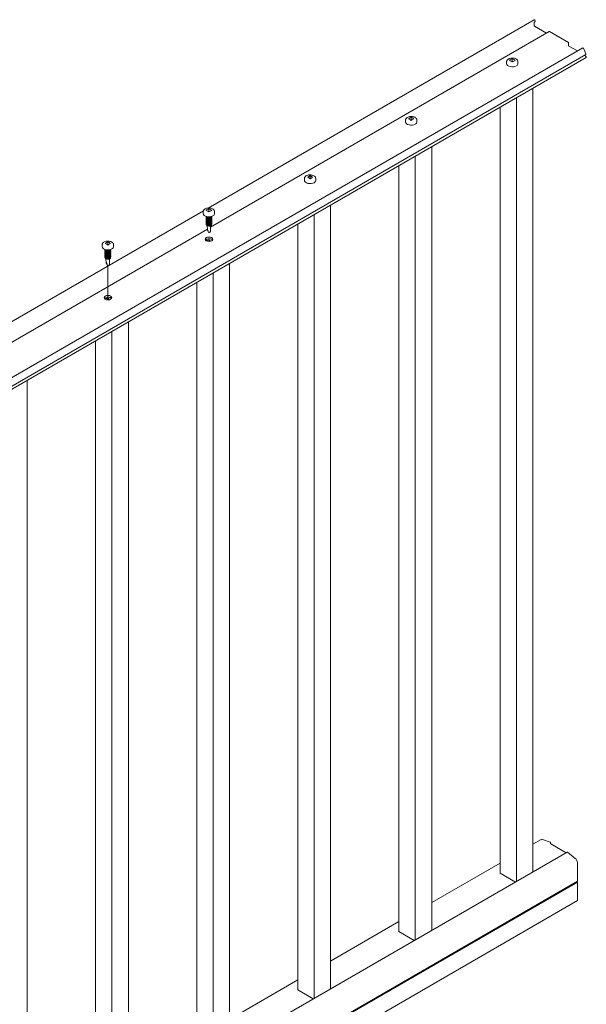
# Model space of a CAD drawing. Units: inches. Extents: x 1038 to 1472, y 750 to 1086.
# Drawn here: x 1137 to 1160, y 994 to 1034 of the extents above; entities that cross this region are included whole.
import ezdxf

# ---------------------------------------------------------------- set-up
doc = ezdxf.new("R2010")
doc.units = ezdxf.units.IN
doc.header["$MEASUREMENT"] = 0
doc.layers.add('Detail', color=2, linetype='Continuous')

msp = doc.modelspace()

# ---------------------------------------------------------------- linework, layer by layer
at = {"layer": 'Detail', "color": 7, "lineweight": 0, "extrusion": (0, 0.816497, 0.57735)}
for p, q in [((1157.80587, 1033.78163), (1144.63349, 1026.17655)), ((1157.81301, 1033.53876), (1157.81301, 1033.66464)), ((1157.8142, 1033.66906), (1157.84873, 1033.71818)), ((1158.41709, 1033.30438), (1144.72503, 1025.39926)), ((1158.30919, 1033.24208), (1157.82185, 1033.52345)), ((1159.19231, 1032.85979), (1158.42334, 1033.30376)), ((1159.20115, 1032.73731), (1159.20115, 1032.84448)), ((1159.77102, 1032.64705), (1122.64791, 1011.21401)), ((1159.55542, 1032.52257), (1159.20999, 1032.722)), ((1159.90045, 1032.39313), (1159.81438, 1032.61495)), ((1159.89775, 1032.37534), (1122.77464, 1010.9423)), ((1159.90801, 1032.25653), (1122.7849, 1010.82349)), ((1156.69722, 1032.01564), (1156.69722, 1032.09462)), ((1156.9266, 1032.11311), (1156.89922, 1032.09731)), ((1156.9266, 1032.11311), (1156.9266, 1032.20541)), ((1156.95398, 1032.09731), (1156.9266, 1032.11311)), ((1157.15597, 1032.01564), (1157.15597, 1032.09462)), ((1159.88926, 1032.31962), (1159.8813, 1032.32422)), ((1159.90163, 1032.38392), (1159.90163, 1032.38734)), ((1157.756, 999.35075), (1157.756, 1031.01407)), ((1157.09309, 998.96802), (1157.09309, 1030.63134)), ((1156.43018, 999.30465), (1156.43018, 1030.2486)), ((1152.60926, 1029.65546), (1152.60926, 1029.73443)), ((1152.83864, 1029.75293), (1152.81126, 1029.73712)), ((1152.83864, 1029.75293), (1152.83864, 1029.84522)), ((1152.86602, 1029.73712), (1152.83864, 1029.75293)), ((1153.06801, 1029.65546), (1153.06801, 1029.73443)), ((1153.66804, 996.99057), (1153.66804, 1028.65388)), ((1153.00513, 996.60784), (1153.00513, 1028.27115)), ((1152.34222, 996.94447), (1152.34222, 1027.88842)), ((1148.5213, 1027.29527), (1148.5213, 1027.37425)), ((1148.75068, 1027.39274), (1148.7233, 1027.37693)), ((1148.75068, 1027.39274), (1148.75068, 1027.48504)), ((1148.77805, 1027.37693), (1148.75068, 1027.39274)), ((1148.98005, 1027.29527), (1148.98005, 1027.37425)), ((1144.43789, 1026.06362), (1120.68277, 1012.34859)), ((1144.43334, 1025.95571), (1144.43334, 1026.03468)), ((1144.66271, 1026.05318), (1144.63534, 1026.03737)), ((1144.66271, 1026.05318), (1144.66271, 1026.14547)), ((1144.69009, 1026.03737), (1144.66271, 1026.05318)), ((1144.89209, 1025.95571), (1144.89209, 1026.03468)), ((1149.58008, 994.63038), (1149.58008, 1026.2937)), ((1144.75084, 1025.8245), (1144.75084, 1025.83317)), ((1144.75084, 1025.76326), (1144.75084, 1025.77193)), ((1144.75084, 1025.70203), (1144.75084, 1025.71069)), ((1144.75084, 1025.64079), (1144.75084, 1025.64946)), ((1148.91717, 994.24765), (1148.91717, 1025.91097)), ((1144.6004, 1025.32731), (1121.29398, 1011.87134)), ((1144.57459, 1025.47632), (1144.57459, 1025.48214)), ((1144.6004, 1025.3565), (1144.6004, 1025.2866)), ((1144.6004, 1025.2866), (1144.63283, 1025.23646)), ((1144.72503, 1025.43494), (1144.72503, 1025.21464)), ((1144.73907, 1025.49785), (1144.76503, 1025.47507)), ((1144.75084, 1025.57955), (1144.75084, 1025.58822)), ((1144.75084, 1025.51519), (1144.75084, 1025.52698)), ((1148.25426, 994.58428), (1148.25426, 1025.52823)), ((1144.69842, 1024.82806), (1144.69842, 1024.86706)), ((1144.77617, 1024.92446), (1144.76202, 1024.91629)), ((1140.34538, 1024.61614), (1140.34538, 1024.69512)), ((1140.57475, 1024.71361), (1140.54738, 1024.69781)), ((1140.57475, 1024.71361), (1140.57475, 1024.80591)), ((1140.60213, 1024.69781), (1140.57475, 1024.71361)), ((1140.66288, 1024.48494), (1140.66288, 1024.4936)), ((1140.80413, 1024.61614), (1140.80413, 1024.69512)), ((1140.48663, 1024.13675), (1140.48663, 1024.14258)), ((1140.63707, 1024.09537), (1140.63707, 1023.87508)), ((1140.65111, 1024.15829), (1140.67707, 1024.13551)), ((1140.66288, 1024.4237), (1140.66288, 1024.43237)), ((1140.66288, 1024.36246), (1140.66288, 1024.37113)), ((1140.66288, 1024.30122), (1140.66288, 1024.30989)), ((1140.66288, 1024.23999), (1140.66288, 1024.24865)), ((1140.66288, 1024.17562), (1140.66288, 1024.18742)), ((1140.51244, 1024.01694), (1140.51244, 1023.94703)), ((1140.51244, 1023.94703), (1140.54486, 1023.89689)), ((1145.49212, 992.2702), (1145.49212, 1023.93351)), ((1144.82921, 991.88746), (1144.82921, 1023.55078)), ((1144.1663, 992.2241), (1144.1663, 1023.16805)), ((1140.61046, 1022.46788), (1140.61046, 1022.50688)), ((1140.68821, 1022.56427), (1140.67406, 1022.55611)), ((1141.40416, 989.91001), (1141.40416, 1021.57333)), ((1140.74125, 989.52728), (1140.74125, 1021.1906)), ((1140.07833, 989.86391), (1140.07833, 1020.80786)), ((1137.3162, 987.54983), (1137.3162, 1019.21314)), ((1158.08756, 1000.66363), (1157.756, 1000.4722)), ((1158.14438, 1000.66579), (1158.4592, 1000.55548)), ((1158.46974, 1000.53938), (1158.46974, 1000.49973)), ((1158.47858, 1000.48442), (1159.09908, 1000.12618)), ((1159.1485, 1000.15471), (1122.02539, 978.72168)), ((1159.15645, 1000.15292), (1159.47127, 999.89971)), ((1156.43018, 999.70674), (1153.66804, 998.11202)), ((1159.56045, 999.72304), (1159.56045, 998.97326)), ((1156.43239, 999.30305), (1157.05289, 998.94481)), ((1159.56045, 998.97326), (1122.43735, 977.54022)), ((1159.56045, 998.94189), (1122.43735, 977.50886)), ((1159.54687, 998.96542), (1159.56045, 998.94189)), ((1159.56045, 998.94189), (1159.56045, 998.19211)), ((1159.56045, 998.19211), (1122.43735, 976.75907)), ((1152.34222, 997.34655), (1149.58008, 995.75183)), ((1152.34443, 996.94287), (1152.96493, 996.58462)), ((1148.25426, 994.98637), (1145.49212, 993.39165)), ((1148.25647, 994.58268), (1148.87696, 994.22444))]:
    msp.add_line(p, q, dxfattribs=at)
at = {"layer": 'Detail', "color": 7, "lineweight": 0, "extrusion": (0.707107, -0.408248, 0.57735)}
msp.add_line((1140.57475, 1023.85068, 70.63958), (1140.57475, 1022.46599, 69.66047), dxfattribs=at)
at = {"layer": 'Detail', "color": 7, "lineweight": 0}
for centre, major_axis, start_param, end_param in [((1157.82525, 1033.74806), (-0.01938, 0.03356), 3.38476999, 6.28318531), ((1157.82185, 1033.65954), (-0.00625, 0.01083), 0.26179939, 0.78539816), ((1157.82185, 1033.53365), (-0.00625, 0.01083), 0.78539816, 2.35619449), ((1158.42334, 1033.29355), (-0.00625, 0.01083), 5.49778714, 6.28318531), ((1159.19231, 1032.84958), (-0.00625, 0.01083), 3.92699082, 5.49778714), ((1159.20999, 1032.73221), (-0.00625, 0.01083), 0.78539816, 2.35619449), ((1159.7904, 1032.61348), (-0.01938, 0.03356), 4.43196754, 6.28318531), ((1156.9266, 1032.01564), (-0.22937, 0), 0, 2.35619449), ((1156.87136, 1031.76173), (0.25518, 0.44198), 0.78539816, 0.939083), ((1156.87136, 1031.69794), (-0.25518, 0.44198), 5.3441023, 5.65147198), ((1156.87136, 1031.76173), (0.25518, 0.44198), 0.63171332, 0.78539816), ((1156.98184, 1031.76173), (0.25518, -0.44198), 2.20250965, 2.50987933), ((1156.98184, 1031.69794), (-0.25518, -0.44198), 3.92699082, 4.08067566), ((1156.98184, 1031.69794), (-0.25518, -0.44198), 3.77330598, 3.92699082), ((1156.9266, 1032.01564), (-0.22937, 0), 2.35619449, 3.14159265), ((1159.8813, 1032.35228), (-0.01719, 0.02977), 1.22213174, 2.35619449), ((1159.88926, 1032.28901), (0.01875, -0.03248), 0, 2.35619449), ((1159.88837, 1032.39158), (0.00938, -0.01624), 0, 0.78539816), ((1159.89279, 1032.39245), (-0.00625, 0.01083), 3.92699082, 4.45058959), ((1152.83864, 1029.65546), (-0.22937, 0), 0, 2.35619449), ((1152.78339, 1029.40154), (0.25518, 0.44198), 0.78539816, 0.939083), ((1152.78339, 1029.33775), (-0.25518, 0.44198), 5.3441023, 5.65147198), ((1152.78339, 1029.40154), (0.25518, 0.44198), 0.63171332, 0.78539816), ((1152.89388, 1029.40154), (0.25518, -0.44198), 2.20250965, 2.50987933), ((1152.89388, 1029.33775), (-0.25518, -0.44198), 3.92699082, 4.08067566), ((1152.89388, 1029.33775), (-0.25518, -0.44198), 3.77330598, 3.92699082), ((1152.83864, 1029.65546), (-0.22937, 0), 2.35619449, 3.14159265), ((1148.75068, 1027.29527), (-0.22937, 0), 0, 2.35619449), ((1148.69543, 1027.04135), (0.25518, 0.44198), 0.78539816, 0.939083), ((1148.69543, 1026.97757), (-0.25518, 0.44198), 5.3441023, 5.65147198), ((1148.69543, 1027.04135), (0.25518, 0.44198), 0.63171332, 0.78539816), ((1148.80592, 1027.04135), (0.25518, -0.44198), 2.20250965, 2.50987933), ((1148.80592, 1026.97757), (-0.25518, -0.44198), 3.92699082, 4.08067566), ((1148.80592, 1026.97757), (-0.25518, -0.44198), 3.77330598, 3.92699082), ((1148.75068, 1027.29527), (-0.22937, 0), 2.35619449, 3.14159265), ((1144.60747, 1025.70179), (0.25518, 0.44198), 0.78539816, 0.939083), ((1144.60747, 1025.638), (-0.25518, 0.44198), 5.3441023, 5.65147198), ((1144.60747, 1025.70179), (0.25518, 0.44198), 0.63171332, 0.78539816), ((1144.71796, 1025.70179), (0.25518, -0.44198), 2.20250965, 2.50987933), ((1144.71796, 1025.638), (-0.25518, -0.44198), 3.92699082, 4.08067566), ((1144.71796, 1025.638), (-0.25518, -0.44198), 3.77330598, 3.92699082), ((1144.66271, 1025.95571), (-0.22937, 0), 0, 2.35619449), ((1144.66271, 1025.95571), (-0.22937, 0), 2.35619449, 3.14159265), ((1144.66645, 1024.84492), (-0.15625, 0), 4.05425645, 5.87605069), ((1144.66271, 1024.78751), (-0.17224, 0), 4.70326985, 5.46797571), ((1144.66271, 1024.78751), (-0.10335, 0), 4.70326985, 5.36816799), ((1144.66397, 1024.86706), (0.03445, 0), 4.70326985, 7.8448625), ((1144.66645, 1024.85935), (-0.11049, 0.19137), 4.59906897, 4.7193114), ((1144.66645, 1024.84492), (0.15625, 0), 0.40713462, 0.67207815), ((1140.57475, 1024.61614), (-0.22937, 0), 0, 2.35619449), ((1140.51951, 1024.36222), (0.25518, 0.44198), 0.78539816, 0.939083), ((1140.51951, 1024.29844), (-0.25518, 0.44198), 5.3441023, 5.65147198), ((1140.51951, 1024.36222), (0.25518, 0.44198), 0.63171332, 0.78539816), ((1140.63, 1024.36222), (0.25518, -0.44198), 2.20250965, 2.50987933), ((1140.63, 1024.29844), (-0.25518, -0.44198), 3.92699082, 4.08067566), ((1140.63, 1024.29844), (-0.25518, -0.44198), 3.77330598, 3.92699082), ((1140.57475, 1024.61614), (-0.22937, 0), 2.35619449, 3.14159265), ((1140.57849, 1022.48474), (-0.15625, 0), 4.05425645, 5.87605069), ((1140.57475, 1022.42733), (-0.17224, 0), 4.70326985, 5.46797571), ((1140.57475, 1022.42733), (-0.10335, 0), 4.70326985, 5.36816799), ((1140.57601, 1022.50688), (0.03445, 0), 4.70326985, 7.8448625), ((1140.57849, 1022.49916), (-0.11049, 0.19137), 4.59906897, 4.7193114), ((1140.57849, 1022.48474), (0.15625, 0), 0.40713462, 0.67207815), ((1158.16568, 1000.52831), (-0.07813, 0.13532), 5.69185061, 6.28318531), ((1158.4609, 1000.54448), (0.00625, -0.01083), 0.78539816, 2.55025796), ((1158.47858, 1000.49463), (0.00625, -0.01083), 3.92699082, 5.49778714), ((1159.15475, 1000.14389), (-0.00625, 0.01083), 5.30372367, 6.28318531), ((1159.44997, 999.78683), (0.07813, -0.13532), 0.78539816, 2.16213102)]:
    msp.add_ellipse(centre, major_axis=major_axis, ratio=0.57735027, start_param=start_param, end_param=end_param, dxfattribs=at)
for centre in [(1144.66645, 1024.91637), (1140.57849, 1022.55618)]:
    msp.add_ellipse(centre, major_axis=(0.15625, 0), ratio=0.57735027, dxfattribs=at)
for points, knots in [([(1156.69722, 1032.09462), (1156.69722, 1032.10306), (1156.69838, 1032.1115), (1156.70288, 1032.12788), (1156.7062, 1032.13581), (1156.71468, 1032.15088), (1156.71983, 1032.15802), (1156.73167, 1032.17144), (1156.73836, 1032.17771), (1156.75304, 1032.18938), (1156.76103, 1032.19477), (1156.76958, 1032.1997)], [3.926990817, 3.926990817, 3.926990817, 3.926990817, 4.08407045, 4.08407045, 4.241150082, 4.241150082, 4.398229715, 4.398229715, 4.555309348, 4.555309348, 4.71238898, 4.71238898, 4.71238898, 4.71238898]), ([(1156.76958, 1032.1997), (1156.78799, 1032.21033), (1156.80898, 1032.21885), (1156.85403, 1032.23133), (1156.87807, 1032.23528), (1156.92681, 1032.2384), (1156.95148, 1032.23759), (1156.99928, 1032.23129), (1157.02239, 1032.22579), (1157.06501, 1032.21038), (1157.08449, 1032.20043), (1157.11751, 1032.17651), (1157.13115, 1032.16254), (1157.14943, 1032.13251), (1157.15475, 1032.11672), (1157.15591, 1032.09859), (1157.15597, 1032.0966), (1157.15597, 1032.09462)], [4.71238898, 4.71238898, 4.71238898, 4.71238898, 5.05055822, 5.05055822, 5.38756905, 5.38756905, 5.72227698, 5.72227698, 6.05749482, 6.05749482, 6.39552929, 6.39552929, 6.73083955, 6.73083955, 7.0316186, 7.0316186, 7.06858347, 7.06858347, 7.06858347, 7.06858347]), ([(1152.60926, 1029.73443), (1152.60926, 1029.74288), (1152.61042, 1029.75132), (1152.61491, 1029.76769), (1152.61824, 1029.77562), (1152.62672, 1029.79069), (1152.63187, 1029.79783), (1152.64371, 1029.81125), (1152.6504, 1029.81753), (1152.66508, 1029.82919), (1152.67307, 1029.83458), (1152.68162, 1029.83952)], [3.926990817, 3.926990817, 3.926990817, 3.926990817, 4.08407045, 4.08407045, 4.241150082, 4.241150082, 4.398229715, 4.398229715, 4.555309348, 4.555309348, 4.71238898, 4.71238898, 4.71238898, 4.71238898]), ([(1152.68162, 1029.83952), (1152.70003, 1029.85014), (1152.72102, 1029.85867), (1152.76607, 1029.87114), (1152.79011, 1029.8751), (1152.83885, 1029.87821), (1152.86352, 1029.8774), (1152.91132, 1029.8711), (1152.93443, 1029.86561), (1152.97705, 1029.85019), (1152.99653, 1029.84024), (1153.02955, 1029.81633), (1153.04319, 1029.80236), (1153.06146, 1029.77232), (1153.06679, 1029.75653), (1153.06795, 1029.73841), (1153.06801, 1029.73642), (1153.06801, 1029.73443)], [4.71238898, 4.71238898, 4.71238898, 4.71238898, 5.05055822, 5.05055822, 5.38756905, 5.38756905, 5.72227698, 5.72227698, 6.05749482, 6.05749482, 6.39552929, 6.39552929, 6.73083955, 6.73083955, 7.0316186, 7.0316186, 7.06858347, 7.06858347, 7.06858347, 7.06858347]), ([(1148.5213, 1027.37425), (1148.5213, 1027.38269), (1148.52246, 1027.39113), (1148.52695, 1027.40751), (1148.53028, 1027.41544), (1148.53876, 1027.43051), (1148.54391, 1027.43765), (1148.55575, 1027.45107), (1148.56244, 1027.45734), (1148.57712, 1027.46901), (1148.58511, 1027.4744), (1148.59366, 1027.47933)], [3.926990817, 3.926990817, 3.926990817, 3.926990817, 4.08407045, 4.08407045, 4.241150082, 4.241150082, 4.398229715, 4.398229715, 4.555309348, 4.555309348, 4.71238898, 4.71238898, 4.71238898, 4.71238898]), ([(1148.59366, 1027.47933), (1148.61206, 1027.48996), (1148.63305, 1027.49848), (1148.6781, 1027.51096), (1148.70215, 1027.51491), (1148.75089, 1027.51803), (1148.77556, 1027.51722), (1148.82336, 1027.51091), (1148.84647, 1027.50542), (1148.88909, 1027.49001), (1148.90857, 1027.48006), (1148.94159, 1027.45614), (1148.95523, 1027.44217), (1148.9735, 1027.41213), (1148.97883, 1027.39635), (1148.97999, 1027.37822), (1148.98005, 1027.37623), (1148.98005, 1027.37425)], [4.71238898, 4.71238898, 4.71238898, 4.71238898, 5.05055822, 5.05055822, 5.38756905, 5.38756905, 5.72227698, 5.72227698, 6.05749482, 6.05749482, 6.39552929, 6.39552929, 6.73083955, 6.73083955, 7.0316186, 7.0316186, 7.06858347, 7.06858347, 7.06858347, 7.06858347]), ([(1144.43334, 1026.03468), (1144.43334, 1026.04313), (1144.4345, 1026.05157), (1144.43899, 1026.06794), (1144.44232, 1026.07587), (1144.4508, 1026.09094), (1144.45595, 1026.09808), (1144.46779, 1026.1115), (1144.47448, 1026.11778), (1144.48916, 1026.12944), (1144.49715, 1026.13483), (1144.5057, 1026.13977)], [3.926990817, 3.926990817, 3.926990817, 3.926990817, 4.08407045, 4.08407045, 4.241150082, 4.241150082, 4.398229715, 4.398229715, 4.555309348, 4.555309348, 4.71238898, 4.71238898, 4.71238898, 4.71238898]), ([(1144.5057, 1026.13977), (1144.5241, 1026.15039), (1144.54509, 1026.15892), (1144.59014, 1026.17139), (1144.61419, 1026.17535), (1144.66292, 1026.17846), (1144.6876, 1026.17765), (1144.7354, 1026.17135), (1144.75851, 1026.16586), (1144.80113, 1026.15044), (1144.8206, 1026.14049), (1144.85363, 1026.11658), (1144.86727, 1026.10261), (1144.88554, 1026.07257), (1144.89086, 1026.05678), (1144.89203, 1026.03866), (1144.89209, 1026.03667), (1144.89209, 1026.03468)], [4.71238898, 4.71238898, 4.71238898, 4.71238898, 5.05055822, 5.05055822, 5.38756905, 5.38756905, 5.72227698, 5.72227698, 6.05749482, 6.05749482, 6.39552929, 6.39552929, 6.73083955, 6.73083955, 7.0316186, 7.0316186, 7.06858347, 7.06858347, 7.06858347, 7.06858347]), ([(1144.65299, 1025.18154), (1144.64039, 1025.20948), (1144.63125, 1025.24071), (1144.6055, 1025.33201), (1144.58986, 1025.39508), (1144.57952, 1025.46457)], [0, 0, 0, 0, 0.098038949, 0.098038949, 0.274234289, 0.274234289, 0.274234289, 0.274234289]), ([(1144.73504, 1025.44213), (1144.73221, 1025.43113), (1144.72922, 1025.41977), (1144.72579, 1025.40682), (1144.72541, 1025.40538), (1144.72503, 1025.40394)], [0.0530045312, 0.0530045312, 0.0530045312, 0.0530045312, 0.0904548192, 0.0904548192, 0.0951282073, 0.0951282073, 0.0951282073, 0.0951282073]), ([(1144.73909, 1025.49784), (1144.74372, 1025.50089), (1144.74699, 1025.50422), (1144.7502, 1025.51022), (1144.75084, 1025.5127), (1144.75084, 1025.51519)], [0.000001614707, 0.000001614707, 0.000001614707, 0.000001614707, 0.000571638615, 0.000571638615, 0.000953812353, 0.000953812353, 0.000953812353, 0.000953812353]), ([(1144.765, 1025.47503), (1144.77783, 1025.48892), (1144.77815, 1025.50488), (1144.7644, 1025.52189), (1144.75995, 1025.5257), (1144.75465, 1025.52906)], [0.000004845, 0.000004845, 0.000004845, 0.000004845, 0.125, 0.125, 0.165401789, 0.165401789, 0.165401789, 0.165401789]), ([(1140.41774, 1024.8002), (1140.43614, 1024.81083), (1140.45713, 1024.81935), (1140.50218, 1024.83183), (1140.52623, 1024.83578), (1140.57496, 1024.8389), (1140.59964, 1024.83809), (1140.64743, 1024.83178), (1140.67055, 1024.82629), (1140.71317, 1024.81088), (1140.73264, 1024.80093), (1140.76567, 1024.77701), (1140.77931, 1024.76304), (1140.79758, 1024.73301), (1140.8029, 1024.71722), (1140.80406, 1024.69909), (1140.80413, 1024.6971), (1140.80413, 1024.69512)], [4.71238898, 4.71238898, 4.71238898, 4.71238898, 5.05055822, 5.05055822, 5.38756905, 5.38756905, 5.72227698, 5.72227698, 6.05749482, 6.05749482, 6.39552929, 6.39552929, 6.73083955, 6.73083955, 7.0316186, 7.0316186, 7.06858347, 7.06858347, 7.06858347, 7.06858347]), ([(1144.65299, 1025.18154), (1144.65313, 1025.18123), (1144.65366, 1025.18113), (1144.65557, 1025.18134), (1144.65705, 1025.18171), (1144.66295, 1025.1836), (1144.66886, 1025.18595), (1144.6844, 1025.19298), (1144.69395, 1025.19766), (1144.70289, 1025.20242)], [0.00063871826, 0.00063871826, 0.00063871826, 0.00063871826, 0.00092522274, 0.00092522274, 0.00123363031, 0.00123363031, 0.00185044547, 0.00185044547, 0.00246726063, 0.00246726063, 0.00246726063, 0.00246726063]), ([(1140.34538, 1024.69512), (1140.34538, 1024.70356), (1140.34654, 1024.712), (1140.35103, 1024.72838), (1140.35435, 1024.73631), (1140.36284, 1024.75138), (1140.36799, 1024.75852), (1140.37983, 1024.77194), (1140.38652, 1024.77821), (1140.4012, 1024.78988), (1140.40919, 1024.79527), (1140.41774, 1024.8002)], [3.926990817, 3.926990817, 3.926990817, 3.926990817, 4.08407045, 4.08407045, 4.241150082, 4.241150082, 4.398229715, 4.398229715, 4.555309348, 4.555309348, 4.71238898, 4.71238898, 4.71238898, 4.71238898]), ([(1140.56503, 1023.84198), (1140.55243, 1023.86991), (1140.54329, 1023.90115), (1140.51754, 1023.99244), (1140.5019, 1024.05551), (1140.49156, 1024.125)], [0, 0, 0, 0, 0.098038949, 0.098038949, 0.274234289, 0.274234289, 0.274234289, 0.274234289]), ([(1140.64708, 1024.10257), (1140.64425, 1024.09156), (1140.64126, 1024.0802), (1140.63783, 1024.06726), (1140.63745, 1024.06582), (1140.63707, 1024.06437)], [0.0530045312, 0.0530045312, 0.0530045312, 0.0530045312, 0.0904548152, 0.0904548152, 0.0951282073, 0.0951282073, 0.0951282073, 0.0951282073]), ([(1140.65112, 1024.15828), (1140.65576, 1024.16132), (1140.65903, 1024.16465), (1140.66224, 1024.17066), (1140.66288, 1024.17314), (1140.66288, 1024.17562)], [0.000001614707, 0.000001614707, 0.000001614707, 0.000001614707, 0.000571638615, 0.000571638615, 0.000953812353, 0.000953812353, 0.000953812353, 0.000953812353]), ([(1140.67703, 1024.13547), (1140.68987, 1024.14936), (1140.69019, 1024.16531), (1140.67644, 1024.18233), (1140.67199, 1024.18613), (1140.66669, 1024.1895)], [0.000004845, 0.000004845, 0.000004845, 0.000004845, 0.125, 0.125, 0.165401789, 0.165401789, 0.165401789, 0.165401789]), ([(1140.56503, 1023.84198), (1140.56517, 1023.84167), (1140.5657, 1023.84156), (1140.56761, 1023.84178), (1140.56909, 1023.84214), (1140.57499, 1023.84404), (1140.58089, 1023.84638), (1140.59643, 1023.85342), (1140.60599, 1023.8581), (1140.61492, 1023.86285)], [0.00063871826, 0.00063871826, 0.00063871826, 0.00063871826, 0.00092522274, 0.00092522274, 0.00123363031, 0.00123363031, 0.00185044547, 0.00185044547, 0.00246726063, 0.00246726063, 0.00246726063, 0.00246726063])]:
    msp.add_open_spline(points, degree=3, knots=knots, dxfattribs=at)
for points, weights, knots in [([(1144.5446, 1025.84218), (1144.54383, 1025.80916), (1144.57919, 1025.78501), (1144.62741, 1025.75206), (1144.69329, 1025.75715), (1144.75916, 1025.76224), (1144.77681, 1025.79517), (1144.78894, 1025.8178), (1144.76674, 1025.83768)], [0.951175739924, 0.898131577438, 1, 0.866025403784, 1, 0.866025403784, 1, 0.903918733283, 0.945648814011], [0.2341592446, 0.2341592446, 0.2341592446, 0.25, 0.25, 0.2708333333, 0.2708333333, 0.2916666667, 0.2916666667, 0.306607507, 0.306607507, 0.306607507]), ([(1144.55402, 1025.8102), (1144.55077, 1025.80511), (1144.54861, 1025.79985), (1144.53096, 1025.75672), (1144.57919, 1025.72377), (1144.62741, 1025.69083), (1144.69329, 1025.69591), (1144.75916, 1025.701), (1144.77681, 1025.73393), (1144.79008, 1025.75868), (1144.76299, 1025.77956)], [0.968085866539, 0.981483894737, 1, 0.866025403784, 1, 0.866025403784, 1, 0.866025403784, 1, 0.895848088528, 0.953631662882], [0.3512873731, 0.3512873731, 0.3512873731, 0.3541666667, 0.3541666667, 0.375, 0.375, 0.3958333333, 0.3958333333, 0.4166666667, 0.4166666667, 0.4328625094, 0.4328625094, 0.4328625094]), ([(1144.55402, 1025.74896), (1144.55077, 1025.74388), (1144.54861, 1025.73862), (1144.53096, 1025.69548), (1144.57919, 1025.66253), (1144.62741, 1025.62959), (1144.69329, 1025.63468), (1144.75916, 1025.63976), (1144.77681, 1025.67269), (1144.79008, 1025.69744), (1144.76299, 1025.71832)], [0.968085866539, 0.981483894737, 1, 0.866025403784, 1, 0.866025403784, 1, 0.866025403784, 1, 0.895848088528, 0.953631662882], [0.4762873731, 0.4762873731, 0.4762873731, 0.4791666667, 0.4791666667, 0.5, 0.5, 0.5208333333, 0.5208333333, 0.5416666667, 0.5416666667, 0.5578625094, 0.5578625094, 0.5578625094]), ([(1144.55402, 1025.68772), (1144.55077, 1025.68264), (1144.54861, 1025.67738), (1144.53096, 1025.63424), (1144.57919, 1025.6013), (1144.62741, 1025.56835), (1144.69329, 1025.57344), (1144.75916, 1025.57853), (1144.77681, 1025.61146), (1144.79008, 1025.63621), (1144.76299, 1025.65709)], [0.968085866539, 0.981483894737, 1, 0.866025403784, 1, 0.866025403784, 1, 0.866025403784, 1, 0.895848088528, 0.953631662882], [0.6012873731, 0.6012873731, 0.6012873731, 0.6041666667, 0.6041666667, 0.625, 0.625, 0.6458333333, 0.6458333333, 0.6666666667, 0.6666666667, 0.6828625094, 0.6828625094, 0.6828625094]), ([(1144.575, 1025.78802), (1144.57805, 1025.76624), (1144.6004, 1025.75016), (1144.63638, 1025.72429), (1144.68552, 1025.72679), (1144.70833, 1025.72795), (1144.72503, 1025.73485)], [0.939412192621, 0.912308002108, 1, 0.866025403784, 1, 0.933012701892, 0.933012701892], [0.3613637087, 0.3613637087, 0.3613637087, 0.375, 0.375, 0.3958333333, 0.3958333333, 0.40625, 0.40625, 0.40625]), ([(1144.575, 1025.72678), (1144.57805, 1025.705), (1144.6004, 1025.68892), (1144.63638, 1025.66305), (1144.68552, 1025.66555), (1144.70833, 1025.66671), (1144.72503, 1025.67361)], [0.93941219262, 0.912308002108, 1, 0.866025403784, 1, 0.933012701892, 0.933012701892], [0.4863637087, 0.4863637087, 0.4863637087, 0.5, 0.5, 0.5208333333, 0.5208333333, 0.53125, 0.53125, 0.53125]), ([(1144.575, 1025.66554), (1144.57805, 1025.64376), (1144.6004, 1025.62769), (1144.63638, 1025.60181), (1144.68552, 1025.60431), (1144.70833, 1025.60547), (1144.72503, 1025.61238)], [0.939412192621, 0.912308002108, 1, 0.866025403784, 1, 0.933012701892, 0.933012701892], [0.6113637087, 0.6113637087, 0.6113637087, 0.625, 0.625, 0.6458333333, 0.6458333333, 0.65625, 0.65625, 0.65625]), ([(1144.58115, 1025.83193), (1144.58786, 1025.82042), (1144.6004, 1025.8114), (1144.63638, 1025.78552), (1144.68552, 1025.78802), (1144.70833, 1025.78918), (1144.72503, 1025.79609)], [0.936747790232, 0.948830523362, 1, 0.866025403784, 1, 0.933012701892, 0.933012701892], [0.2420430381, 0.2420430381, 0.2420430381, 0.25, 0.25, 0.2708333333, 0.2708333333, 0.28125, 0.28125, 0.28125]), ([(1144.62661, 1025.82493), (1144.65971, 1025.8158), (1144.69329, 1025.81839), (1144.72813, 1025.82108), (1144.75181, 1025.83368)], [0.933567955463, 0.926913936731, 1, 0.92437509338, 0.934126469471], [0.1344682958, 0.1344682958, 0.1344682958, 0.1458333333, 0.1458333333, 0.1575931664, 0.1575931664, 0.1575931664]), ([(1144.72503, 1025.79609), (1144.74173, 1025.80299), (1144.74784, 1025.81379), (1144.75084, 1025.8191), (1144.75084, 1025.8245)], [0.933012701892, 0.933012701892, 1, 0.965925826289, 0.949184032699], [0.28125, 0.28125, 0.28125, 0.2916666667, 0.2916666667, 0.2969652728, 0.2969652728, 0.2969652728]), ([(1144.72503, 1025.73485), (1144.74173, 1025.74176), (1144.74784, 1025.75256), (1144.75084, 1025.75786), (1144.75084, 1025.76326)], [0.933012701892, 0.933012701892, 1, 0.965925826289, 0.949184032699], [0.40625, 0.40625, 0.40625, 0.4166666667, 0.4166666667, 0.4219652728, 0.4219652728, 0.4219652728]), ([(1144.72503, 1025.67361), (1144.74173, 1025.68052), (1144.74784, 1025.69132), (1144.75084, 1025.69663), (1144.75084, 1025.70203)], [0.933012701892, 0.933012701892, 1, 0.965925826289, 0.949184032699], [0.53125, 0.53125, 0.53125, 0.5416666667, 0.5416666667, 0.5469652728, 0.5469652728, 0.5469652728]), ([(1144.72503, 1025.61238), (1144.74173, 1025.61928), (1144.74784, 1025.63008), (1144.75084, 1025.63539), (1144.75084, 1025.64079)], [0.933012701892, 0.933012701892, 1, 0.965925826289, 0.949184032699], [0.65625, 0.65625, 0.65625, 0.6666666667, 0.6666666667, 0.6719652728, 0.6719652728, 0.6719652728]), ([(1144.55402, 1025.56525), (1144.55077, 1025.56016), (1144.54861, 1025.5549), (1144.53096, 1025.51177), (1144.57919, 1025.47882), (1144.62741, 1025.44588), (1144.69329, 1025.45097), (1144.74054, 1025.45461), (1144.765, 1025.47503)], [0.968085866539, 0.981483894737, 1, 0.866025403784, 1, 0.866025403784, 1, 0.900110394573, 0.949173404854], [0.8512873731, 0.8512873731, 0.8512873731, 0.8541666667, 0.8541666667, 0.875, 0.875, 0.8958333333, 0.8958333333, 0.9113663784, 0.9113663784, 0.9113663784]), ([(1144.55402, 1025.62649), (1144.55077, 1025.6214), (1144.54861, 1025.61614), (1144.53096, 1025.57301), (1144.57919, 1025.54006), (1144.62741, 1025.50711), (1144.69329, 1025.5122), (1144.75916, 1025.51729), (1144.77681, 1025.55022), (1144.79008, 1025.57497), (1144.76299, 1025.59585)], [0.968085866539, 0.981483894737, 1, 0.866025403784, 1, 0.866025403784, 1, 0.866025403784, 1, 0.895848088528, 0.953631662882], [0.7262873731, 0.7262873731, 0.7262873731, 0.7291666667, 0.7291666667, 0.75, 0.75, 0.7708333333, 0.7708333333, 0.7916666667, 0.7916666667, 0.8078625094, 0.8078625094, 0.8078625094]), ([(1144.575, 1025.6043), (1144.57805, 1025.58253), (1144.6004, 1025.56645), (1144.63638, 1025.54058), (1144.68552, 1025.54307), (1144.70833, 1025.54423), (1144.72503, 1025.55114)], [0.939412192621, 0.912308002108, 1, 0.866025403784, 1, 0.933012701892, 0.933012701892], [0.7363637087, 0.7363637087, 0.7363637087, 0.75, 0.75, 0.7708333333, 0.7708333333, 0.78125, 0.78125, 0.78125]), ([(1144.575, 1025.54307), (1144.57805, 1025.52129), (1144.6004, 1025.50521), (1144.63638, 1025.47934), (1144.68552, 1025.48184), (1144.70833, 1025.483), (1144.72503, 1025.4899)], [0.939412192619, 0.91230800211, 1, 0.866025403784, 1, 0.933012701892, 0.933012701892], [0.8613637087, 0.8613637087, 0.8613637087, 0.875, 0.875, 0.8958333333, 0.8958333333, 0.90625, 0.90625, 0.90625]), ([(1144.72503, 1025.55114), (1144.74173, 1025.55805), (1144.74784, 1025.56885), (1144.75084, 1025.57415), (1144.75084, 1025.57955)], [0.933012701892, 0.933012701892, 1, 0.965925826289, 0.949184032699], [0.78125, 0.78125, 0.78125, 0.7916666667, 0.7916666667, 0.7969652728, 0.7969652728, 0.7969652728]), ([(1140.45664, 1024.50262), (1140.45587, 1024.4696), (1140.49123, 1024.44544), (1140.53945, 1024.4125), (1140.60533, 1024.41759), (1140.6712, 1024.42267), (1140.68885, 1024.4556), (1140.70098, 1024.47823), (1140.67878, 1024.49812)], [0.951175739924, 0.898131577438, 1, 0.866025403784, 1, 0.866025403784, 1, 0.903918733283, 0.945648814012], [0.2341592446, 0.2341592446, 0.2341592446, 0.25, 0.25, 0.2708333333, 0.2708333333, 0.2916666667, 0.2916666667, 0.306607507, 0.306607507, 0.306607507]), ([(1140.46606, 1024.47063), (1140.46281, 1024.46555), (1140.46065, 1024.46029), (1140.443, 1024.41715), (1140.49123, 1024.38421), (1140.53945, 1024.35126), (1140.60533, 1024.35635), (1140.6712, 1024.36144), (1140.68885, 1024.39437), (1140.70212, 1024.41912), (1140.67503, 1024.44)], [0.968085866539, 0.981483894737, 1, 0.866025403784, 1, 0.866025403784, 1, 0.866025403784, 1, 0.895848088528, 0.953631662882], [0.3512873731, 0.3512873731, 0.3512873731, 0.3541666667, 0.3541666667, 0.375, 0.375, 0.3958333333, 0.3958333333, 0.4166666667, 0.4166666667, 0.4328625094, 0.4328625094, 0.4328625094]), ([(1140.48704, 1024.44845), (1140.49009, 1024.42667), (1140.51244, 1024.4106), (1140.54842, 1024.38472), (1140.59756, 1024.38722), (1140.62037, 1024.38838), (1140.63707, 1024.39529)], [0.939412192621, 0.912308002108, 1, 0.866025403784, 1, 0.933012701892, 0.933012701892], [0.3613637087, 0.3613637087, 0.3613637087, 0.375, 0.375, 0.3958333333, 0.3958333333, 0.40625, 0.40625, 0.40625]), ([(1140.49318, 1024.49237), (1140.4999, 1024.48085), (1140.51244, 1024.47183), (1140.54842, 1024.44596), (1140.59756, 1024.44846), (1140.62037, 1024.44962), (1140.63707, 1024.45652)], [0.936747790232, 0.948830523362, 1, 0.866025403784, 1, 0.933012701892, 0.933012701892], [0.2420430381, 0.2420430381, 0.2420430381, 0.25, 0.25, 0.2708333333, 0.2708333333, 0.28125, 0.28125, 0.28125]), ([(1140.53865, 1024.48536), (1140.57175, 1024.47623), (1140.60533, 1024.47882), (1140.64016, 1024.48151), (1140.66385, 1024.49411)], [0.933567955463, 0.926913936731, 1, 0.92437509338, 0.934126469471], [0.1344682958, 0.1344682958, 0.1344682958, 0.1458333333, 0.1458333333, 0.1575931664, 0.1575931664, 0.1575931664]), ([(1140.63707, 1024.45652), (1140.65376, 1024.46343), (1140.65988, 1024.47423), (1140.66288, 1024.47954), (1140.66288, 1024.48494)], [0.933012701892, 0.933012701892, 1, 0.965925826289, 0.949184032699], [0.28125, 0.28125, 0.28125, 0.2916666667, 0.2916666667, 0.2969652728, 0.2969652728, 0.2969652728]), ([(1140.46606, 1024.22568), (1140.46281, 1024.2206), (1140.46065, 1024.21534), (1140.443, 1024.1722), (1140.49123, 1024.13926), (1140.53945, 1024.10631), (1140.60533, 1024.1114), (1140.65258, 1024.11505), (1140.67703, 1024.13547)], [0.968085866539, 0.981483894737, 1, 0.866025403784, 1, 0.866025403784, 1, 0.900110394573, 0.949173404854], [0.8512873731, 0.8512873731, 0.8512873731, 0.8541666667, 0.8541666667, 0.875, 0.875, 0.8958333333, 0.8958333333, 0.9113663784, 0.9113663784, 0.9113663784]), ([(1140.46606, 1024.4094), (1140.46281, 1024.40431), (1140.46065, 1024.39905), (1140.443, 1024.35592), (1140.49123, 1024.32297), (1140.53945, 1024.29002), (1140.60533, 1024.29511), (1140.6712, 1024.3002), (1140.68885, 1024.33313), (1140.70212, 1024.35788), (1140.67503, 1024.37876)], [0.968085866539, 0.981483894737, 1, 0.866025403784, 1, 0.866025403784, 1, 0.866025403784, 1, 0.895848088528, 0.953631662882], [0.4762873731, 0.4762873731, 0.4762873731, 0.4791666667, 0.4791666667, 0.5, 0.5, 0.5208333333, 0.5208333333, 0.5416666667, 0.5416666667, 0.5578625094, 0.5578625094, 0.5578625094]), ([(1140.46606, 1024.34816), (1140.46281, 1024.34307), (1140.46065, 1024.33781), (1140.443, 1024.29468), (1140.49123, 1024.26173), (1140.53945, 1024.22879), (1140.60533, 1024.23387), (1140.6712, 1024.23896), (1140.68885, 1024.27189), (1140.70212, 1024.29664), (1140.67503, 1024.31752)], [0.968085866539, 0.981483894737, 1, 0.866025403784, 1, 0.866025403784, 1, 0.866025403784, 1, 0.89584808853, 0.95363166288], [0.6012873731, 0.6012873731, 0.6012873731, 0.6041666667, 0.6041666667, 0.625, 0.625, 0.6458333333, 0.6458333333, 0.6666666667, 0.6666666667, 0.6828625094, 0.6828625094, 0.6828625094]), ([(1140.46606, 1024.28692), (1140.46281, 1024.28184), (1140.46065, 1024.27658), (1140.443, 1024.23344), (1140.49123, 1024.2005), (1140.53945, 1024.16755), (1140.60533, 1024.17264), (1140.6712, 1024.17773), (1140.68885, 1024.21066), (1140.70212, 1024.2354), (1140.67503, 1024.25629)], [0.968085866539, 0.981483894737, 1, 0.866025403784, 1, 0.866025403784, 1, 0.866025403784, 1, 0.895848088529, 0.953631662882], [0.7262873731, 0.7262873731, 0.7262873731, 0.7291666667, 0.7291666667, 0.75, 0.75, 0.7708333333, 0.7708333333, 0.7916666667, 0.7916666667, 0.8078625094, 0.8078625094, 0.8078625094]), ([(1140.48704, 1024.38721), (1140.49009, 1024.36544), (1140.51244, 1024.34936), (1140.54842, 1024.32348), (1140.59756, 1024.32598), (1140.62037, 1024.32714), (1140.63707, 1024.33405)], [0.939412192621, 0.912308002108, 1, 0.866025403784, 1, 0.933012701892, 0.933012701892], [0.4863637087, 0.4863637087, 0.4863637087, 0.5, 0.5, 0.5208333333, 0.5208333333, 0.53125, 0.53125, 0.53125]), ([(1140.48704, 1024.32598), (1140.49009, 1024.3042), (1140.51244, 1024.28812), (1140.54842, 1024.26225), (1140.59756, 1024.26475), (1140.62037, 1024.26591), (1140.63707, 1024.27281)], [0.939412192621, 0.912308002108, 1, 0.866025403784, 1, 0.933012701892, 0.933012701892], [0.6113637087, 0.6113637087, 0.6113637087, 0.625, 0.625, 0.6458333333, 0.6458333333, 0.65625, 0.65625, 0.65625]), ([(1140.48704, 1024.26474), (1140.49009, 1024.24296), (1140.51244, 1024.22688), (1140.54842, 1024.20101), (1140.59756, 1024.20351), (1140.62037, 1024.20467), (1140.63707, 1024.21158)], [0.93941219262, 0.912308002108, 1, 0.866025403784, 1, 0.933012701892, 0.933012701892], [0.7363637087, 0.7363637087, 0.7363637087, 0.75, 0.75, 0.7708333333, 0.7708333333, 0.78125, 0.78125, 0.78125]), ([(1140.48704, 1024.2035), (1140.49009, 1024.18172), (1140.51244, 1024.16565), (1140.54842, 1024.13977), (1140.59756, 1024.14227), (1140.62037, 1024.14343), (1140.63707, 1024.15034)], [0.93941219262, 0.91230800211, 1, 0.866025403784, 1, 0.933012701892, 0.933012701892], [0.8613637087, 0.8613637087, 0.8613637087, 0.875, 0.875, 0.8958333333, 0.8958333333, 0.90625, 0.90625, 0.90625]), ([(1140.63707, 1024.39529), (1140.65376, 1024.40219), (1140.65988, 1024.41299), (1140.66288, 1024.4183), (1140.66288, 1024.4237)], [0.933012701892, 0.933012701892, 1, 0.965925826289, 0.949184032699], [0.40625, 0.40625, 0.40625, 0.4166666667, 0.4166666667, 0.4219652728, 0.4219652728, 0.4219652728]), ([(1140.63707, 1024.33405), (1140.65376, 1024.34096), (1140.65988, 1024.35176), (1140.66288, 1024.35706), (1140.66288, 1024.36246)], [0.933012701892, 0.933012701892, 1, 0.965925826289, 0.949184032699], [0.53125, 0.53125, 0.53125, 0.5416666667, 0.5416666667, 0.5469652728, 0.5469652728, 0.5469652728]), ([(1140.63707, 1024.27281), (1140.65376, 1024.27972), (1140.65988, 1024.29052), (1140.66288, 1024.29582), (1140.66288, 1024.30122)], [0.933012701892, 0.933012701892, 1, 0.965925826289, 0.949184032699], [0.65625, 0.65625, 0.65625, 0.6666666667, 0.6666666667, 0.6719652728, 0.6719652728, 0.6719652728]), ([(1140.63707, 1024.21158), (1140.65376, 1024.21848), (1140.65988, 1024.22928), (1140.66288, 1024.23459), (1140.66288, 1024.23999)], [0.933012701892, 0.933012701892, 1, 0.965925826289, 0.949184032699], [0.78125, 0.78125, 0.78125, 0.7916666667, 0.7916666667, 0.7969652728, 0.7969652728, 0.7969652728])]:
    msp.add_rational_spline(points, weights, degree=2, knots=knots, dxfattribs=at)
for points, weights, degree in [([(1144.57459, 1025.47632), (1144.57459, 1025.4706), (1144.57755, 1025.46555), (1144.58309, 1025.46136)], [0.915348679588, 0.927374673765, 0.955591780569, 1], 3), ([(1144.72503, 1025.4899), (1144.73323, 1025.49329), (1144.73905, 1025.49782)], [0.933012701892, 0.933012701892, 0.949171768533], 2), ([(1144.72503, 1025.43494), (1144.73757, 1025.44218), (1144.74611, 1025.45245), (1144.74941, 1025.46504)], [1, 0.939995969705, 0.909552374128, 0.90866921327], 3), ([(1144.70289, 1025.20242), (1144.71108, 1025.20678), (1144.71852, 1025.21088), (1144.72503, 1025.21464)], [1, 0.991899898334, 0.991899898334, 1], 3), ([(1140.48663, 1024.13675), (1140.48663, 1024.13104), (1140.48959, 1024.12599), (1140.49513, 1024.1218)], [0.915348679588, 0.927374673765, 0.955591780569, 1], 3), ([(1140.63707, 1024.15034), (1140.64527, 1024.15373), (1140.65109, 1024.15825)], [0.933012701892, 0.933012701892, 0.949171768533], 2), ([(1140.63707, 1024.09537), (1140.64961, 1024.10261), (1140.65815, 1024.11288), (1140.66144, 1024.12548)], [1, 0.939995969705, 0.909552374128, 0.90866921327], 3), ([(1140.61492, 1023.86285), (1140.62312, 1023.86721), (1140.63056, 1023.87132), (1140.63707, 1023.87508)], [1, 0.991899898334, 0.991899898334, 1], 3)]:
    msp.add_rational_spline(points, weights, degree=degree, dxfattribs=at)

doc.saveas('drawing.dxf')
